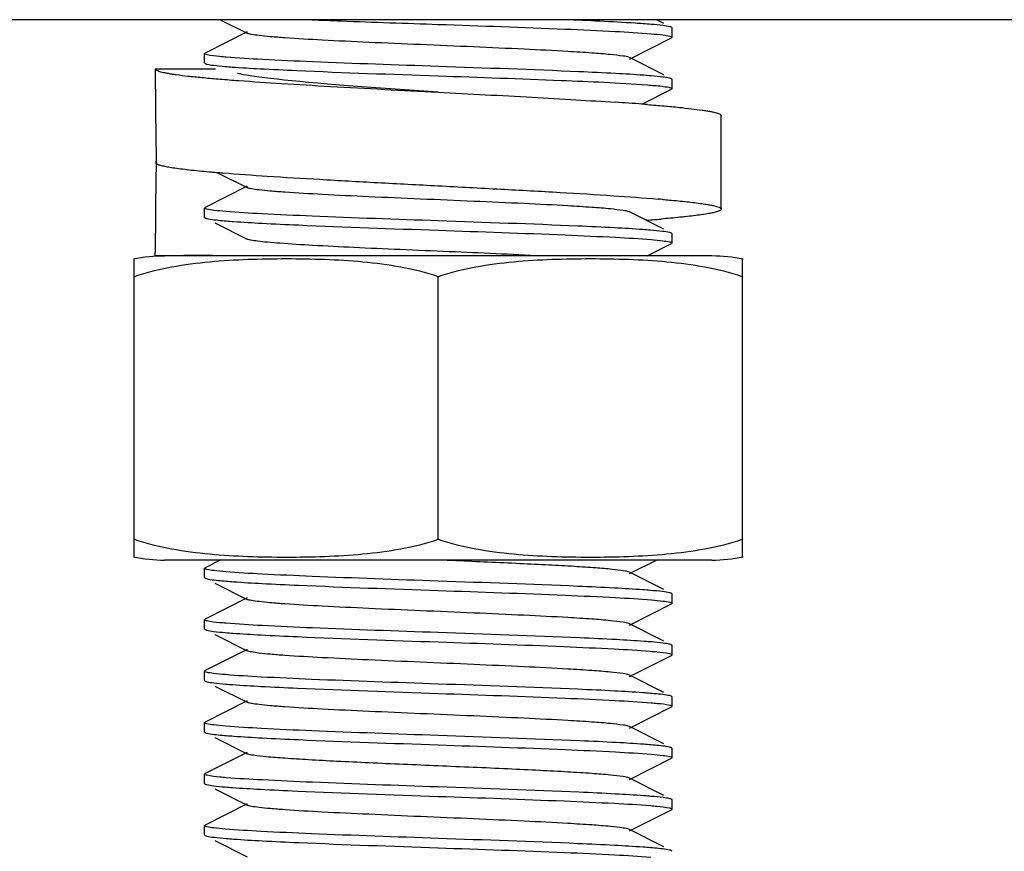
# Model space of a CAD drawing. Units: millimetres. Extents: x 14168 to 19491, y 8225 to 15589.
# Drawn here: x 16123 to 16144, y 13624 to 13641 of the extents above; entities that cross this region are included whole.
import ezdxf

# ---------------------------------------------------------------- set-up
doc = ezdxf.new("R2010")
doc.units = ezdxf.units.MM

msp = doc.modelspace()

# ---------------------------------------------------------------- linework, layer by layer
at = {"color": 7, "linetype": 'Continuous'}
for p, q in [((16161.396, 13641.461), (16103.396, 13641.461)), ((16127.733, 13641.461), (16128.311, 13641.171)), ((16137.22, 13641.381), (16137.06, 13641.461)), ((16137.396, 13641.286), (16137.384, 13641.298)), ((16137.396, 13641.086), (16137.396, 13641.286)), ((16128.311, 13641.201), (16127.409, 13640.748)), ((16136.482, 13640.621), (16137.384, 13641.074)), ((16137.396, 13641.086), (16137.384, 13641.074)), ((16127.396, 13640.736), (16127.409, 13640.748)), ((16127.396, 13640.536), (16127.396, 13640.736)), ((16137.22, 13640.281), (16136.482, 13640.651)), ((16126.346, 13640.411), (16127.634, 13640.411)), ((16127.396, 13640.536), (16127.409, 13640.524)), ((16137.396, 13640.186), (16137.384, 13640.198)), ((16137.396, 13639.986), (16137.396, 13640.186)), ((16128.075, 13640.165), (16128.132, 13640.16)), ((16130.958, 13640.014), (16130.473, 13640.051)), ((16131.478, 13639.976), (16130.958, 13640.014)), ((16132.396, 13639.911), (16131.478, 13639.976)), ((16136.75, 13639.656), (16137.384, 13639.974)), ((16137.396, 13639.986), (16137.384, 13639.974)), ((16138.446, 13637.412), (16138.446, 13639.412)), ((16126.366, 13638.384), (16126.367, 13638.438)), ((16126.367, 13638.439), (16126.369, 13638.384)), ((16127.66, 13638.198), (16128.311, 13637.871)), ((16128.311, 13637.901), (16127.409, 13637.448)), ((16127.396, 13637.436), (16127.409, 13637.448)), ((16127.396, 13637.236), (16127.396, 13637.436)), ((16127.396, 13637.236), (16127.409, 13637.224)), ((16137.22, 13636.981), (16136.482, 13637.351)), ((16127.618, 13637.119), (16128.311, 13636.771)), ((16136.856, 13637.176), (16136.835, 13637.174)), ((16137.396, 13636.886), (16137.384, 13636.898)), ((16137.396, 13636.686), (16137.396, 13636.886)), ((16136.86, 13636.411), (16137.384, 13636.674)), ((16137.396, 13636.686), (16137.384, 13636.674)), ((16126.346, 13636.411), (16126.346, 13636.486)), ((16127.564, 13636.426), (16126.346, 13636.411)), ((16126.346, 13636.411), (16126.546, 13636.411)), ((16138.246, 13636.411), (16126.547, 13636.411)), ((16125.896, 13630.355), (16125.896, 13636.347)), ((16138.896, 13636.347), (16138.896, 13630.355)), ((16132.396, 13630.355), (16132.396, 13635.968)), ((16125.896, 13629.975), (16125.896, 13630.355)), ((16138.896, 13630.355), (16138.896, 13629.975)), ((16138.246, 13629.911), (16126.546, 13629.911)), ((16127.733, 13629.911), (16127.409, 13629.748)), ((16132.771, 13629.895), (16132.396, 13629.911)), ((16136.482, 13629.621), (16137.06, 13629.911)), ((16127.396, 13629.736), (16127.409, 13629.748)), ((16127.396, 13629.536), (16127.396, 13629.736)), ((16127.396, 13629.536), (16127.409, 13629.524)), ((16137.22, 13629.281), (16136.482, 13629.651)), ((16127.618, 13629.419), (16128.311, 13629.071)), ((16128.311, 13629.101), (16127.409, 13628.648)), ((16137.396, 13629.186), (16137.384, 13629.198)), ((16137.396, 13628.986), (16137.396, 13629.186)), ((16136.482, 13628.521), (16137.384, 13628.974)), ((16137.396, 13628.986), (16137.384, 13628.974)), ((16127.396, 13628.636), (16127.409, 13628.648)), ((16127.396, 13628.436), (16127.396, 13628.636)), ((16127.396, 13628.436), (16127.409, 13628.424)), ((16137.22, 13628.181), (16136.482, 13628.551)), ((16127.618, 13628.319), (16128.311, 13627.971)), ((16128.311, 13628.001), (16127.409, 13627.548)), ((16137.396, 13628.086), (16137.384, 13628.098)), ((16137.396, 13627.886), (16137.396, 13628.086)), ((16136.482, 13627.421), (16137.384, 13627.874)), ((16137.396, 13627.886), (16137.384, 13627.874)), ((16127.396, 13627.536), (16127.409, 13627.548)), ((16127.396, 13627.336), (16127.396, 13627.536)), ((16137.22, 13627.081), (16136.482, 13627.451)), ((16127.396, 13627.336), (16127.409, 13627.324)), ((16127.618, 13627.219), (16128.311, 13626.871)), ((16137.396, 13626.986), (16137.384, 13626.998)), ((16137.396, 13626.786), (16137.396, 13626.986)), ((16128.311, 13626.901), (16127.409, 13626.448)), ((16136.482, 13626.321), (16137.384, 13626.774)), ((16137.396, 13626.786), (16137.384, 13626.774)), ((16127.396, 13626.436), (16127.409, 13626.448)), ((16127.396, 13626.236), (16127.396, 13626.436)), ((16137.22, 13625.981), (16136.482, 13626.351)), ((16127.396, 13626.236), (16127.409, 13626.224)), ((16127.618, 13626.119), (16128.311, 13625.771)), ((16137.396, 13625.886), (16137.384, 13625.898)), ((16137.396, 13625.686), (16137.396, 13625.886)), ((16128.311, 13625.801), (16127.409, 13625.348)), ((16136.482, 13625.221), (16137.384, 13625.674)), ((16137.396, 13625.686), (16137.384, 13625.674)), ((16127.396, 13625.336), (16127.409, 13625.348)), ((16127.396, 13625.136), (16127.396, 13625.336)), ((16137.22, 13624.881), (16136.482, 13625.251)), ((16127.396, 13625.136), (16127.409, 13625.124)), ((16127.618, 13625.019), (16128.311, 13624.671)), ((16128.311, 13624.701), (16127.409, 13624.248)), ((16137.396, 13624.786), (16137.384, 13624.798)), ((16137.396, 13624.586), (16137.396, 13624.786)), ((16136.482, 13624.121), (16137.384, 13624.574)), ((16137.396, 13624.586), (16137.384, 13624.574)), ((16127.396, 13624.236), (16127.409, 13624.248)), ((16127.396, 13624.036), (16127.396, 13624.236)), ((16127.396, 13624.036), (16127.409, 13624.024)), ((16137.22, 13623.781), (16136.482, 13624.151)), ((16127.618, 13623.919), (16128.311, 13623.571)), ((16137.396, 13623.686), (16137.384, 13623.698))]:
    msp.add_line(p, q, dxfattribs=at)
at = {"color": 40, "linetype": 'Continuous'}
msp.add_line((16138.246, 13629.911), (16126.546, 13629.911), dxfattribs=at)
at = {"color": 7, "linetype": 'Continuous'}
msp.add_lwpolyline([(16130.473, 13640.051), (16130.026, 13640.086), (16129.818, 13640.104), (16129.622, 13640.121), (16129.436, 13640.138), (16129.262, 13640.154), (16129.1, 13640.171), (16128.95, 13640.187), (16128.811, 13640.202), (16128.685, 13640.217), (16128.57, 13640.232), (16128.468, 13640.247), (16128.378, 13640.261), (16128.3, 13640.274), (16128.234, 13640.286), (16128.181, 13640.297), (16128.14, 13640.307), (16128.114, 13640.314), (16128.111, 13640.315)], dxfattribs=at)
for centre, radius, start, end in [((16219.268, 13640.41), 92.922, 179.99903, 181.2154), ((16131.366, 13568.089), 71.77, 85.69597, 86.14898), ((16132.875, 13588.478), 51.324, 85.5365, 85.6671), ((16219.29, 13636.487), 92.944, 178.83062, 180.00087), ((16130.33, 13669.834), 31.749, 264.888, 265.1703), ((16130.863, 13676.098), 38.036, 265.1648, 265.3675), ((16134.148, 13602.321), 35.43, 85.0578, 85.226), ((16133.766, 13677.042), 39.986, 274.4326, 274.8685), ((16126.546, 13633.1), 3.311, 90, 101.5906), ((16138.246, 13633.1), 3.311, 78.4094, 90), ((16126.546, 13633.222), 3.311, 258.4088, 270), ((16138.246, 13633.222), 3.311, 270, 281.5912)]:
    msp.add_arc(centre, radius, start, end, dxfattribs=at)
for points, knots in [([(16129.693, 13641.461), (16129.902, 13641.452), (16130.803, 13641.417), (16131.704, 13641.385), (16132.396, 13641.361)], [0, 0, 0, 0, 0.231592, 1, 1, 1, 1]), ([(16136.948, 13641.361), (16136.834, 13641.37), (16136.219, 13641.414), (16135.602, 13641.44), (16135.1, 13641.461)], [0, 0, 0, 0, 0.185237, 1, 1, 1, 1]), ([(16132.396, 13641.361), (16133.299, 13641.33), (16134.561, 13641.287), (16136.078, 13641.218), (16136.693, 13641.182), (16136.949, 13641.161)], [0, 0, 0, 0, 0.594542, 0.830992, 1, 1, 1, 1]), ([(16137.347, 13641.311), (16137.298, 13641.323), (16137.165, 13641.341), (16137.031, 13641.354), (16136.948, 13641.361)], [0, 0, 0, 0, 0.37911, 1, 1, 1, 1]), ([(16137.384, 13641.298), (16137.382, 13641.3), (16137.37, 13641.305), (16137.358, 13641.308), (16137.347, 13641.311)], [0, 0, 0, 0, 0.194284, 1, 1, 1, 1]), ([(16136.482, 13640.651), (16136.44, 13640.672), (16136.301, 13640.689), (16136.036, 13640.723), (16135.642, 13640.752), (16135.027, 13640.791), (16134.185, 13640.833), (16133.134, 13640.88), (16132.026, 13640.927), (16130.947, 13640.974), (16129.979, 13641.02), (16129.277, 13641.06), (16128.827, 13641.095), (16128.589, 13641.118), (16128.425, 13641.142), (16128.339, 13641.158), (16128.311, 13641.171)], [0, 0, 0, 0, 0.01692, 0.050166, 0.09879, 0.161156, 0.275705, 0.407511, 0.546436, 0.681783, 0.80314, 0.90119, 0.939053, 0.968442, 0.988848, 1, 1, 1, 1]), ([(16136.949, 13641.161), (16137.033, 13641.154), (16137.167, 13641.14), (16137.301, 13641.123), (16137.35, 13641.11)], [0, 0, 0, 0, 0.623017, 1, 1, 1, 1]), ([(16137.35, 13641.11), (16137.362, 13641.107), (16137.377, 13641.103), (16137.396, 13641.092), (16137.396, 13641.086)], [0, 0, 0, 0, 0.689456, 1, 1, 1, 1]), ([(16127.454, 13640.71), (16127.439, 13640.713), (16127.421, 13640.717), (16127.397, 13640.73), (16127.397, 13640.736)], [0, 0, 0, 0, 0.696346, 1, 1, 1, 1]), ([(16127.864, 13640.66), (16127.818, 13640.664), (16127.681, 13640.677), (16127.543, 13640.689), (16127.454, 13640.71)], [0, 0, 0, 0, 0.336135, 1, 1, 1, 1]), ([(16132.396, 13640.461), (16131.501, 13640.493), (16130.247, 13640.535), (16128.736, 13640.603), (16128.121, 13640.639), (16127.864, 13640.66)], [0, 0, 0, 0, 0.592735, 0.82946, 1, 1, 1, 1]), ([(16126.346, 13640.411), (16126.346, 13640.406), (16126.352, 13640.396), (16126.363, 13640.387), (16126.382, 13640.376), (16126.414, 13640.363), (16126.464, 13640.348), (16126.527, 13640.333), (16126.605, 13640.318), (16126.695, 13640.302), (16126.843, 13640.281), (16127.059, 13640.254), (16127.356, 13640.224), (16127.7, 13640.194), (16127.945, 13640.174), (16128.075, 13640.165)], [0, 0, 0, 0, 0.009637, 0.016311, 0.024607, 0.04654, 0.07596, 0.113009, 0.157702, 0.209992, 0.269792, 0.411428, 0.581406, 0.778197, 1, 1, 1, 1]), ([(16127.409, 13640.524), (16127.417, 13640.52), (16127.429, 13640.516), (16127.441, 13640.513), (16127.445, 13640.512)], [0, 0, 0, 0, 0.693642, 1, 1, 1, 1]), ([(16127.445, 13640.512), (16127.493, 13640.5), (16127.624, 13640.482), (16127.755, 13640.469), (16127.836, 13640.462)], [0, 0, 0, 0, 0.379556, 1, 1, 1, 1]), ([(16127.836, 13640.462), (16127.888, 13640.458), (16128.138, 13640.438), (16128.388, 13640.424), (16128.586, 13640.413)], [0, 0, 0, 0, 0.207709, 1, 1, 1, 1]), ([(16128.586, 13640.413), (16128.848, 13640.399), (16130.118, 13640.339), (16131.388, 13640.296), (16132.396, 13640.261)], [0, 0, 0, 0, 0.206108, 1, 1, 1, 1]), ([(16136.185, 13640.311), (16135.924, 13640.325), (16134.661, 13640.383), (16133.398, 13640.426), (16132.396, 13640.461)], [0, 0, 0, 0, 0.206851, 1, 1, 1, 1]), ([(16132.396, 13640.261), (16133.272, 13640.231), (16134.763, 13640.176), (16136.253, 13640.115), (16136.867, 13640.067)], [0, 0, 0, 0, 0.587472, 1, 1, 1, 1]), ([(16136.949, 13640.261), (16136.896, 13640.265), (16136.642, 13640.285), (16136.387, 13640.3), (16136.185, 13640.311)], [0, 0, 0, 0, 0.207754, 1, 1, 1, 1]), ([(16137.35, 13640.21), (16137.301, 13640.223), (16137.167, 13640.24), (16137.033, 13640.254), (16136.949, 13640.261)], [0, 0, 0, 0, 0.376983, 1, 1, 1, 1]), ([(16128.132, 13640.16), (16128.437, 13640.138), (16129.089, 13640.094), (16130.511, 13640.01), (16131.628, 13639.952), (16132.396, 13639.911)], [0, 0, 0, 0, 0.214734, 0.459298, 1, 1, 1, 1]), ([(16136.867, 13640.067), (16136.918, 13640.064), (16137.07, 13640.05), (16137.224, 13640.037), (16137.324, 13640.016)], [0, 0, 0, 0, 0.332347, 1, 1, 1, 1]), ([(16137.348, 13640.01), (16137.361, 13640.007), (16137.376, 13640.003), (16137.396, 13639.992), (16137.396, 13639.986)], [0, 0, 0, 0, 0.688889, 1, 1, 1, 1]), ([(16132.396, 13639.911), (16133.066, 13639.876), (16134.047, 13639.825), (16135.31, 13639.752), (16135.904, 13639.715), (16136.187, 13639.696)], [0, 0, 0, 0, 0.529984, 0.776044, 1, 1, 1, 1]), ([(16136.869, 13639.647), (16136.988, 13639.637), (16137.212, 13639.619), (16137.527, 13639.59), (16137.798, 13639.561), (16137.995, 13639.536), (16138.129, 13639.515), (16138.212, 13639.501), (16138.282, 13639.486), (16138.34, 13639.472), (16138.385, 13639.458), (16138.415, 13639.445), (16138.431, 13639.434), (16138.442, 13639.426), (16138.446, 13639.417), (16138.446, 13639.412)], [0, 0, 0, 0, 0.222356, 0.419236, 0.589007, 0.730296, 0.789913, 0.842033, 0.886585, 0.923536, 0.952918, 0.974895, 0.983256, 0.990031, 1, 1, 1, 1]), ([(16126.369, 13638.384), (16126.375, 13638.38), (16126.391, 13638.372), (16126.433, 13638.356), (16126.502, 13638.338), (16126.606, 13638.317), (16126.736, 13638.296), (16126.892, 13638.275), (16127.15, 13638.244), (16127.356, 13638.224), (16127.501, 13638.211)], [0, 0, 0, 0, 0.020529, 0.046552, 0.115611, 0.207626, 0.32246, 0.459728, 0.61888, 1, 1, 1, 1]), ([(16127.791, 13638.187), (16128.107, 13638.161), (16128.797, 13638.112), (16129.899, 13638.046), (16131.118, 13637.979), (16131.964, 13637.934), (16132.396, 13637.911)], [0, 0, 0, 0, 0.206297, 0.449446, 0.718174, 1, 1, 1, 1]), ([(16136.481, 13637.351), (16136.44, 13637.372), (16136.301, 13637.389), (16136.036, 13637.423), (16135.642, 13637.452), (16135.027, 13637.491), (16134.185, 13637.533), (16133.134, 13637.58), (16132.026, 13637.627), (16130.947, 13637.674), (16129.979, 13637.72), (16129.277, 13637.76), (16128.827, 13637.795), (16128.589, 13637.818), (16128.425, 13637.842), (16128.339, 13637.858), (16128.311, 13637.871)], [0, 0, 0, 0, 0.016904, 0.050156, 0.098784, 0.161141, 0.2757, 0.407509, 0.54643, 0.681778, 0.803145, 0.901205, 0.939046, 0.968455, 0.988853, 1, 1, 1, 1]), ([(16132.396, 13637.911), (16132.841, 13637.888), (16133.709, 13637.842), (16134.958, 13637.774), (16136.08, 13637.705), (16136.779, 13637.655), (16137.097, 13637.628)], [0, 0, 0, 0, 0.283836, 0.553724, 0.79641, 1, 1, 1, 1]), ([(16137.201, 13637.62), (16137.247, 13637.616), (16137.417, 13637.6), (16137.587, 13637.584), (16137.711, 13637.57)], [0, 0, 0, 0, 0.272007, 1, 1, 1, 1]), ([(16137.711, 13637.57), (16137.767, 13637.564), (16137.874, 13637.552), (16138.022, 13637.532), (16138.132, 13637.515), (16138.209, 13637.501), (16138.271, 13637.489), (16138.334, 13637.474), (16138.388, 13637.457), (16138.419, 13637.442), (16138.436, 13637.432), (16138.446, 13637.419), (16138.446, 13637.412)], [0, 0, 0, 0, 0.223655, 0.419678, 0.587397, 0.660478, 0.726306, 0.836103, 0.916884, 0.946689, 0.969849, 1, 1, 1, 1]), ([(16127.448, 13637.411), (16127.435, 13637.414), (16127.418, 13637.418), (16127.397, 13637.43), (16127.397, 13637.436)], [0, 0, 0, 0, 0.692935, 1, 1, 1, 1]), ([(16127.852, 13637.361), (16127.768, 13637.368), (16127.633, 13637.381), (16127.498, 13637.399), (16127.448, 13637.411)], [0, 0, 0, 0, 0.61922, 1, 1, 1, 1]), ([(16132.396, 13637.161), (16131.496, 13637.193), (16130.238, 13637.236), (16128.723, 13637.304), (16128.108, 13637.339), (16127.852, 13637.361)], [0, 0, 0, 0, 0.593843, 0.83039, 1, 1, 1, 1]), ([(16137.678, 13637.25), (16137.639, 13637.245), (16137.466, 13637.227), (16137.293, 13637.212), (16137.16, 13637.2)], [0, 0, 0, 0, 0.228156, 1, 1, 1, 1]), ([(16138.446, 13637.412), (16138.446, 13637.404), (16138.436, 13637.391), (16138.418, 13637.38), (16138.385, 13637.365), (16138.329, 13637.348), (16138.263, 13637.333), (16138.198, 13637.32), (16138.118, 13637.306), (16138.003, 13637.289), (16137.848, 13637.269), (16137.737, 13637.256), (16137.678, 13637.25)], [0, 0, 0, 0, 0.029734, 0.052789, 0.082538, 0.163312, 0.273191, 0.339082, 0.412234, 0.580105, 0.776264, 1, 1, 1, 1]), ([(16127.409, 13637.224), (16127.411, 13637.223), (16127.426, 13637.217), (16127.441, 13637.213), (16127.453, 13637.21)], [0, 0, 0, 0, 0.188451, 1, 1, 1, 1]), ([(16127.453, 13637.21), (16127.475, 13637.205), (16127.609, 13637.181), (16127.746, 13637.17), (16127.859, 13637.16)], [0, 0, 0, 0, 0.162796, 1, 1, 1, 1]), ([(16127.859, 13637.16), (16127.913, 13637.156), (16128.169, 13637.136), (16128.425, 13637.121), (16128.628, 13637.111)], [0, 0, 0, 0, 0.208597, 1, 1, 1, 1]), ([(16128.628, 13637.111), (16128.888, 13637.097), (16130.144, 13637.039), (16131.401, 13636.996), (16132.396, 13636.961)], [0, 0, 0, 0, 0.20746, 1, 1, 1, 1]), ([(16136.161, 13637.012), (16135.901, 13637.026), (16134.646, 13637.084), (16133.391, 13637.126), (16132.396, 13637.161)], [0, 0, 0, 0, 0.207606, 1, 1, 1, 1]), ([(16132.396, 13636.961), (16133.301, 13636.93), (16134.564, 13636.886), (16136.084, 13636.818), (16136.698, 13636.782), (16136.954, 13636.76)], [0, 0, 0, 0, 0.595022, 0.831393, 1, 1, 1, 1]), ([(16136.933, 13636.962), (16136.879, 13636.967), (16136.622, 13636.986), (16136.365, 13637.001), (16136.161, 13637.012)], [0, 0, 0, 0, 0.208544, 1, 1, 1, 1]), ([(16137.346, 13636.911), (16137.295, 13636.924), (16137.157, 13636.942), (16137.019, 13636.955), (16136.933, 13636.962)], [0, 0, 0, 0, 0.37874, 1, 1, 1, 1]), ([(16137.384, 13636.898), (16137.382, 13636.9), (16137.37, 13636.905), (16137.357, 13636.908), (16137.346, 13636.911)], [0, 0, 0, 0, 0.193237, 1, 1, 1, 1]), ([(16134.615, 13636.411), (16133.954, 13636.445), (16132.943, 13636.488), (16131.6, 13636.545), (16130.627, 13636.588), (16129.77, 13636.632), (16129.155, 13636.669), (16128.763, 13636.701), (16128.555, 13636.722), (16128.412, 13636.744), (16128.336, 13636.759), (16128.311, 13636.771)], [0, 0, 0, 0, 0.314278, 0.480456, 0.638163, 0.777066, 0.888066, 0.930733, 0.963922, 0.987088, 1, 1, 1, 1]), ([(16136.954, 13636.76), (16137.036, 13636.753), (16137.167, 13636.74), (16137.298, 13636.723), (16137.347, 13636.711)], [0, 0, 0, 0, 0.619982, 1, 1, 1, 1]), ([(16137.347, 13636.711), (16137.36, 13636.708), (16137.376, 13636.704), (16137.396, 13636.692), (16137.396, 13636.686)], [0, 0, 0, 0, 0.691124, 1, 1, 1, 1]), ([(16132.396, 13635.968), (16132.136, 13636.055), (16131.601, 13636.186), (16130.785, 13636.291), (16129.966, 13636.338), (16129.146, 13636.351), (16128.327, 13636.338), (16127.508, 13636.291), (16126.692, 13636.186), (16126.157, 13636.055), (16125.896, 13635.968)], [0, 0, 0, 0, 0.125613, 0.250569, 0.375313, 0.5, 0.624687, 0.74943, 0.874385, 1, 1, 1, 1]), ([(16138.896, 13635.968), (16138.636, 13636.055), (16138.101, 13636.186), (16137.285, 13636.291), (16136.466, 13636.338), (16135.646, 13636.351), (16134.827, 13636.338), (16134.008, 13636.291), (16133.192, 13636.186), (16132.657, 13636.055), (16132.396, 13635.968)], [0, 0, 0, 0, 0.125615, 0.25057, 0.375313, 0.5, 0.624687, 0.74943, 0.874386, 1, 1, 1, 1]), ([(16125.896, 13630.355), (16126.157, 13630.268), (16126.692, 13630.137), (16127.508, 13630.032), (16128.327, 13629.984), (16129.146, 13629.971), (16129.966, 13629.984), (16130.785, 13630.032), (16131.601, 13630.137), (16132.136, 13630.268), (16132.396, 13630.355)], [0, 0, 0, 0, 0.125615, 0.25057, 0.375313, 0.5, 0.624687, 0.749431, 0.874386, 1, 1, 1, 1]), ([(16132.396, 13630.355), (16132.657, 13630.268), (16133.192, 13630.137), (16134.008, 13630.032), (16134.827, 13629.984), (16135.646, 13629.971), (16136.466, 13629.984), (16137.285, 13630.032), (16138.101, 13630.137), (16138.636, 13630.268), (16138.896, 13630.355)], [0, 0, 0, 0, 0.125613, 0.250569, 0.375313, 0.5, 0.624687, 0.74943, 0.874385, 1, 1, 1, 1]), ([(16136.482, 13629.651), (16136.444, 13629.67), (16136.319, 13629.687), (16136.081, 13629.719), (16135.728, 13629.746), (16135.276, 13629.776), (16134.736, 13629.805), (16133.891, 13629.847), (16133.228, 13629.876), (16132.771, 13629.895)], [0, 0, 0, 0, 0.03389, 0.099532, 0.195311, 0.31838, 0.465102, 0.631007, 1, 1, 1, 1]), ([(16127.448, 13629.711), (16127.435, 13629.714), (16127.418, 13629.718), (16127.397, 13629.73), (16127.397, 13629.736)], [0, 0, 0, 0, 0.692876, 1, 1, 1, 1]), ([(16127.851, 13629.661), (16127.768, 13629.668), (16127.633, 13629.681), (16127.498, 13629.699), (16127.448, 13629.711)], [0, 0, 0, 0, 0.619242, 1, 1, 1, 1]), ([(16132.396, 13629.461), (16131.496, 13629.493), (16130.238, 13629.536), (16128.723, 13629.604), (16128.108, 13629.639), (16127.851, 13629.661)], [0, 0, 0, 0, 0.593876, 0.830419, 1, 1, 1, 1]), ([(16127.409, 13629.524), (16127.411, 13629.523), (16127.426, 13629.517), (16127.441, 13629.513), (16127.453, 13629.51)], [0, 0, 0, 0, 0.188433, 1, 1, 1, 1]), ([(16127.453, 13629.51), (16127.475, 13629.505), (16127.61, 13629.481), (16127.746, 13629.47), (16127.86, 13629.46)], [0, 0, 0, 0, 0.162785, 1, 1, 1, 1]), ([(16127.86, 13629.46), (16127.913, 13629.456), (16128.169, 13629.436), (16128.425, 13629.421), (16128.628, 13629.411)], [0, 0, 0, 0, 0.20861, 1, 1, 1, 1]), ([(16136.162, 13629.312), (16135.901, 13629.326), (16134.647, 13629.384), (16133.391, 13629.426), (16132.396, 13629.461)], [0, 0, 0, 0, 0.20758, 1, 1, 1, 1]), ([(16128.628, 13629.411), (16128.889, 13629.397), (16130.144, 13629.339), (16131.401, 13629.296), (16132.396, 13629.261)], [0, 0, 0, 0, 0.20748, 1, 1, 1, 1]), ([(16132.396, 13629.261), (16133.301, 13629.229), (16134.566, 13629.186), (16136.085, 13629.118), (16136.7, 13629.082), (16136.956, 13629.06)], [0, 0, 0, 0, 0.595182, 0.831527, 1, 1, 1, 1]), ([(16136.933, 13629.262), (16136.88, 13629.267), (16136.623, 13629.286), (16136.366, 13629.301), (16136.162, 13629.312)], [0, 0, 0, 0, 0.208506, 1, 1, 1, 1]), ([(16137.346, 13629.211), (16137.295, 13629.224), (16137.157, 13629.242), (16137.019, 13629.255), (16136.933, 13629.262)], [0, 0, 0, 0, 0.378661, 1, 1, 1, 1]), ([(16136.481, 13628.551), (16136.44, 13628.572), (16136.301, 13628.589), (16136.036, 13628.623), (16135.642, 13628.652), (16135.027, 13628.691), (16134.185, 13628.733), (16133.134, 13628.78), (16132.026, 13628.827), (16130.947, 13628.874), (16129.979, 13628.92), (16129.277, 13628.96), (16128.827, 13628.995), (16128.589, 13629.018), (16128.425, 13629.042), (16128.339, 13629.058), (16128.311, 13629.071)], [0, 0, 0, 0, 0.0169, 0.050157, 0.098781, 0.161141, 0.275701, 0.407509, 0.54643, 0.68178, 0.803149, 0.901207, 0.939049, 0.968455, 0.988858, 1, 1, 1, 1]), ([(16136.956, 13629.06), (16137.037, 13629.053), (16137.168, 13629.04), (16137.299, 13629.023), (16137.348, 13629.011)], [0, 0, 0, 0, 0.62024, 1, 1, 1, 1]), ([(16137.384, 13629.198), (16137.382, 13629.2), (16137.37, 13629.205), (16137.357, 13629.208), (16137.346, 13629.211)], [0, 0, 0, 0, 0.193368, 1, 1, 1, 1]), ([(16137.348, 13629.011), (16137.36, 13629.008), (16137.376, 13629.004), (16137.396, 13628.992), (16137.396, 13628.986)], [0, 0, 0, 0, 0.690693, 1, 1, 1, 1]), ([(16127.453, 13628.61), (16127.439, 13628.613), (16127.421, 13628.617), (16127.397, 13628.63), (16127.397, 13628.636)], [0, 0, 0, 0, 0.695992, 1, 1, 1, 1]), ([(16127.86, 13628.56), (16127.814, 13628.564), (16127.678, 13628.577), (16127.541, 13628.589), (16127.453, 13628.61)], [0, 0, 0, 0, 0.336331, 1, 1, 1, 1]), ([(16127.443, 13628.412), (16127.492, 13628.4), (16127.626, 13628.382), (16127.76, 13628.369), (16127.843, 13628.362)], [0, 0, 0, 0, 0.376924, 1, 1, 1, 1]), ([(16132.396, 13628.361), (16131.499, 13628.393), (16130.244, 13628.435), (16128.732, 13628.503), (16128.117, 13628.539), (16127.86, 13628.56)], [0, 0, 0, 0, 0.593111, 0.829774, 1, 1, 1, 1]), ([(16127.843, 13628.362), (16127.896, 13628.357), (16128.15, 13628.337), (16128.405, 13628.323), (16128.607, 13628.312)], [0, 0, 0, 0, 0.207729, 1, 1, 1, 1]), ([(16128.607, 13628.312), (16128.868, 13628.298), (16130.131, 13628.239), (16131.394, 13628.196), (16132.396, 13628.161)], [0, 0, 0, 0, 0.206805, 1, 1, 1, 1]), ([(16136.205, 13628.21), (16135.943, 13628.224), (16134.674, 13628.283), (16133.404, 13628.326), (16132.396, 13628.361)], [0, 0, 0, 0, 0.206171, 1, 1, 1, 1]), ([(16136.956, 13628.16), (16136.904, 13628.165), (16136.654, 13628.184), (16136.403, 13628.199), (16136.205, 13628.21)], [0, 0, 0, 0, 0.207769, 1, 1, 1, 1]), ([(16136.481, 13627.451), (16136.44, 13627.472), (16136.301, 13627.489), (16136.036, 13627.523), (16135.642, 13627.552), (16135.027, 13627.591), (16134.185, 13627.633), (16133.134, 13627.68), (16132.026, 13627.727), (16130.947, 13627.774), (16129.979, 13627.82), (16129.277, 13627.86), (16128.827, 13627.895), (16128.589, 13627.918), (16128.425, 13627.942), (16128.339, 13627.958), (16128.311, 13627.971)], [0, 0, 0, 0, 0.016894, 0.05016, 0.098775, 0.161146, 0.275703, 0.407509, 0.546431, 0.681785, 0.803154, 0.901208, 0.939056, 0.968453, 0.988867, 1, 1, 1, 1]), ([(16132.396, 13628.161), (16133.292, 13628.13), (16134.546, 13628.087), (16136.057, 13628.019), (16136.672, 13627.984), (16136.929, 13627.962)], [0, 0, 0, 0, 0.592773, 0.829491, 1, 1, 1, 1]), ([(16137.348, 13628.111), (16137.299, 13628.123), (16137.168, 13628.14), (16137.037, 13628.153), (16136.956, 13628.16)], [0, 0, 0, 0, 0.37976, 1, 1, 1, 1]), ([(16137.384, 13628.098), (16137.382, 13628.1), (16137.37, 13628.105), (16137.358, 13628.108), (16137.348, 13628.111)], [0, 0, 0, 0, 0.194361, 1, 1, 1, 1]), ([(16136.929, 13627.962), (16136.975, 13627.959), (16137.112, 13627.946), (16137.25, 13627.933), (16137.339, 13627.913)], [0, 0, 0, 0, 0.336215, 1, 1, 1, 1]), ([(16137.339, 13627.913), (16137.354, 13627.909), (16137.372, 13627.905), (16137.396, 13627.893), (16137.396, 13627.886)], [0, 0, 0, 0, 0.696255, 1, 1, 1, 1]), ([(16127.443, 13627.512), (16127.431, 13627.515), (16127.416, 13627.519), (16127.396, 13627.531), (16127.397, 13627.536)], [0, 0, 0, 0, 0.689287, 1, 1, 1, 1]), ([(16127.843, 13627.462), (16127.76, 13627.469), (16127.626, 13627.482), (16127.492, 13627.5), (16127.443, 13627.512)], [0, 0, 0, 0, 0.623076, 1, 1, 1, 1]), ([(16132.396, 13627.261), (16131.494, 13627.293), (16130.232, 13627.336), (16128.714, 13627.404), (16128.099, 13627.44), (16127.843, 13627.462)], [0, 0, 0, 0, 0.59461, 0.831051, 1, 1, 1, 1]), ([(16127.409, 13627.324), (16127.411, 13627.323), (16127.423, 13627.318), (16127.435, 13627.314), (16127.446, 13627.312)], [0, 0, 0, 0, 0.194228, 1, 1, 1, 1]), ([(16127.446, 13627.312), (16127.495, 13627.299), (16127.628, 13627.282), (16127.762, 13627.268), (16127.845, 13627.261)], [0, 0, 0, 0, 0.379149, 1, 1, 1, 1]), ([(16127.845, 13627.261), (16127.897, 13627.257), (16128.151, 13627.237), (16128.405, 13627.223), (16128.606, 13627.212)], [0, 0, 0, 0, 0.207906, 1, 1, 1, 1]), ([(16128.606, 13627.212), (16128.867, 13627.198), (16130.13, 13627.139), (16131.394, 13627.096), (16132.396, 13627.061)], [0, 0, 0, 0, 0.206743, 1, 1, 1, 1]), ([(16136.161, 13627.112), (16135.901, 13627.126), (16134.646, 13627.184), (16133.391, 13627.226), (16132.396, 13627.261)], [0, 0, 0, 0, 0.207597, 1, 1, 1, 1]), ([(16132.396, 13627.061), (16133.298, 13627.03), (16134.559, 13626.987), (16136.075, 13626.918), (16136.69, 13626.883), (16136.946, 13626.861)], [0, 0, 0, 0, 0.594328, 0.830787, 1, 1, 1, 1]), ([(16136.929, 13627.062), (16136.876, 13627.067), (16136.62, 13627.086), (16136.364, 13627.101), (16136.161, 13627.112)], [0, 0, 0, 0, 0.208843, 1, 1, 1, 1]), ([(16137.339, 13627.013), (16137.317, 13627.018), (16137.182, 13627.041), (16137.044, 13627.053), (16136.929, 13627.062)], [0, 0, 0, 0, 0.16288, 1, 1, 1, 1]), ([(16137.384, 13626.998), (16137.382, 13627), (16137.367, 13627.006), (16137.352, 13627.01), (16137.339, 13627.013)], [0, 0, 0, 0, 0.18799, 1, 1, 1, 1]), ([(16136.481, 13626.351), (16136.44, 13626.372), (16136.301, 13626.389), (16136.036, 13626.423), (16135.642, 13626.452), (16135.027, 13626.491), (16134.185, 13626.533), (16133.134, 13626.58), (16132.026, 13626.627), (16130.947, 13626.674), (16129.979, 13626.72), (16129.277, 13626.76), (16128.827, 13626.795), (16128.589, 13626.818), (16128.425, 13626.842), (16128.339, 13626.858), (16128.311, 13626.871)], [0, 0, 0, 0, 0.016894, 0.050159, 0.098772, 0.16115, 0.275704, 0.40751, 0.546434, 0.681788, 0.803154, 0.901203, 0.939062, 0.968448, 0.988869, 1, 1, 1, 1]), ([(16136.946, 13626.861), (16136.991, 13626.857), (16137.123, 13626.845), (16137.257, 13626.832), (16137.342, 13626.812)], [0, 0, 0, 0, 0.337105, 1, 1, 1, 1]), ([(16137.342, 13626.812), (16137.356, 13626.809), (16137.373, 13626.805), (16137.396, 13626.792), (16137.396, 13626.786)], [0, 0, 0, 0, 0.694785, 1, 1, 1, 1]), ([(16127.446, 13626.412), (16127.433, 13626.415), (16127.417, 13626.419), (16127.397, 13626.43), (16127.397, 13626.436)], [0, 0, 0, 0, 0.69089, 1, 1, 1, 1]), ([(16127.845, 13626.361), (16127.762, 13626.368), (16127.628, 13626.382), (16127.495, 13626.399), (16127.446, 13626.412)], [0, 0, 0, 0, 0.620851, 1, 1, 1, 1]), ([(16132.396, 13626.161), (16131.494, 13626.193), (16130.233, 13626.236), (16128.715, 13626.304), (16128.101, 13626.34), (16127.845, 13626.361)], [0, 0, 0, 0, 0.594515, 0.830934, 1, 1, 1, 1]), ([(16127.409, 13626.224), (16127.411, 13626.223), (16127.426, 13626.216), (16127.441, 13626.213), (16127.454, 13626.21)], [0, 0, 0, 0, 0.187929, 1, 1, 1, 1]), ([(16127.454, 13626.21), (16127.476, 13626.205), (16127.611, 13626.181), (16127.748, 13626.169), (16127.863, 13626.16)], [0, 0, 0, 0, 0.162983, 1, 1, 1, 1]), ([(16127.863, 13626.16), (16127.916, 13626.156), (16128.172, 13626.136), (16128.428, 13626.121), (16128.631, 13626.11)], [0, 0, 0, 0, 0.208805, 1, 1, 1, 1]), ([(16128.631, 13626.11), (16128.891, 13626.097), (16130.146, 13626.038), (16131.402, 13625.996), (16132.396, 13625.961)], [0, 0, 0, 0, 0.207571, 1, 1, 1, 1]), ([(16136.207, 13626.009), (16135.945, 13626.024), (16134.675, 13626.083), (16133.405, 13626.126), (16132.396, 13626.161)], [0, 0, 0, 0, 0.206074, 1, 1, 1, 1]), ([(16132.396, 13625.961), (16133.3, 13625.93), (16134.562, 13625.887), (16136.081, 13625.818), (16136.696, 13625.782), (16136.951, 13625.761)], [0, 0, 0, 0, 0.594757, 0.831173, 1, 1, 1, 1]), ([(16136.946, 13625.961), (16136.895, 13625.965), (16136.648, 13625.984), (16136.402, 13625.999), (16136.207, 13626.009)], [0, 0, 0, 0, 0.208768, 1, 1, 1, 1]), ([(16137.342, 13625.912), (16137.321, 13625.917), (16137.19, 13625.94), (16137.057, 13625.952), (16136.946, 13625.961)], [0, 0, 0, 0, 0.162034, 1, 1, 1, 1]), ([(16137.384, 13625.898), (16137.382, 13625.9), (16137.368, 13625.905), (16137.354, 13625.909), (16137.342, 13625.912)], [0, 0, 0, 0, 0.190394, 1, 1, 1, 1]), ([(16136.482, 13625.251), (16136.44, 13625.272), (16136.301, 13625.289), (16136.036, 13625.323), (16135.642, 13625.352), (16135.138, 13625.384), (16134.539, 13625.415), (16133.615, 13625.459), (16132.396, 13625.511), (16131.178, 13625.563), (16130.253, 13625.607), (16129.655, 13625.638), (16129.151, 13625.671), (16128.757, 13625.699), (16128.492, 13625.733), (16128.353, 13625.75), (16128.311, 13625.771)], [0, 0, 0, 0, 0.016908, 0.050167, 0.098782, 0.161159, 0.235134, 0.318213, 0.500006, 0.6818, 0.764864, 0.838858, 0.901213, 0.949845, 0.983092, 1, 1, 1, 1]), ([(16136.951, 13625.761), (16137.035, 13625.754), (16137.168, 13625.74), (16137.301, 13625.723), (16137.35, 13625.71)], [0, 0, 0, 0, 0.623303, 1, 1, 1, 1]), ([(16137.35, 13625.71), (16137.362, 13625.707), (16137.377, 13625.703), (16137.396, 13625.692), (16137.396, 13625.686)], [0, 0, 0, 0, 0.688893, 1, 1, 1, 1]), ([(16127.454, 13625.31), (16127.439, 13625.313), (16127.421, 13625.317), (16127.397, 13625.33), (16127.397, 13625.336)], [0, 0, 0, 0, 0.696256, 1, 1, 1, 1]), ([(16127.863, 13625.26), (16127.817, 13625.264), (16127.68, 13625.277), (16127.543, 13625.289), (16127.454, 13625.31)], [0, 0, 0, 0, 0.336117, 1, 1, 1, 1]), ([(16132.396, 13625.061), (16131.5, 13625.093), (16130.246, 13625.135), (16128.735, 13625.203), (16128.12, 13625.239), (16127.863, 13625.26)], [0, 0, 0, 0, 0.592835, 0.829543, 1, 1, 1, 1]), ([(16127.409, 13625.124), (16127.411, 13625.123), (16127.423, 13625.118), (16127.436, 13625.114), (16127.446, 13625.112)], [0, 0, 0, 0, 0.193892, 1, 1, 1, 1]), ([(16127.446, 13625.112), (16127.495, 13625.099), (16127.626, 13625.082), (16127.758, 13625.069), (16127.839, 13625.062)], [0, 0, 0, 0, 0.380068, 1, 1, 1, 1]), ([(16127.839, 13625.062), (16127.891, 13625.057), (16128.142, 13625.038), (16128.393, 13625.023), (16128.592, 13625.013)], [0, 0, 0, 0, 0.207858, 1, 1, 1, 1]), ([(16136.188, 13624.91), (16135.927, 13624.925), (16134.663, 13624.983), (16133.399, 13625.026), (16132.396, 13625.061)], [0, 0, 0, 0, 0.206732, 1, 1, 1, 1]), ([(16128.592, 13625.013), (16128.853, 13624.998), (16130.121, 13624.939), (16131.39, 13624.896), (16132.396, 13624.861)], [0, 0, 0, 0, 0.206292, 1, 1, 1, 1]), ([(16132.396, 13624.861), (16133.294, 13624.83), (16134.549, 13624.787), (16136.062, 13624.719), (16136.677, 13624.684), (16136.933, 13624.662)], [0, 0, 0, 0, 0.593137, 0.829797, 1, 1, 1, 1]), ([(16136.951, 13624.861), (16136.899, 13624.865), (16136.644, 13624.885), (16136.39, 13624.9), (16136.188, 13624.91)], [0, 0, 0, 0, 0.20765, 1, 1, 1, 1]), ([(16137.35, 13624.81), (16137.301, 13624.823), (16137.168, 13624.84), (16137.035, 13624.854), (16136.951, 13624.861)], [0, 0, 0, 0, 0.376697, 1, 1, 1, 1]), ([(16136.482, 13624.151), (16136.44, 13624.172), (16136.301, 13624.189), (16136.036, 13624.223), (16135.642, 13624.252), (16135.027, 13624.291), (16134.185, 13624.333), (16133.134, 13624.38), (16132.026, 13624.427), (16130.947, 13624.474), (16129.979, 13624.52), (16129.277, 13624.56), (16128.827, 13624.595), (16128.589, 13624.618), (16128.425, 13624.642), (16128.339, 13624.658), (16128.311, 13624.671)], [0, 0, 0, 0, 0.016919, 0.050166, 0.098789, 0.161156, 0.275705, 0.407511, 0.546436, 0.681783, 0.803141, 0.90119, 0.939054, 0.968442, 0.98885, 1, 1, 1, 1]), ([(16136.933, 13624.662), (16136.979, 13624.658), (16137.115, 13624.645), (16137.252, 13624.633), (16137.34, 13624.613)], [0, 0, 0, 0, 0.336355, 1, 1, 1, 1]), ([(16137.34, 13624.613), (16137.354, 13624.609), (16137.372, 13624.605), (16137.396, 13624.593), (16137.396, 13624.586)], [0, 0, 0, 0, 0.695921, 1, 1, 1, 1]), ([(16127.446, 13624.212), (16127.433, 13624.215), (16127.417, 13624.219), (16127.397, 13624.23), (16127.397, 13624.236)], [0, 0, 0, 0, 0.691225, 1, 1, 1, 1]), ([(16127.839, 13624.162), (16127.758, 13624.169), (16127.626, 13624.182), (16127.495, 13624.199), (16127.446, 13624.212)], [0, 0, 0, 0, 0.619932, 1, 1, 1, 1]), ([(16127.409, 13624.024), (16127.411, 13624.023), (16127.423, 13624.017), (16127.436, 13624.014), (16127.447, 13624.011)], [0, 0, 0, 0, 0.193048, 1, 1, 1, 1]), ([(16127.447, 13624.011), (16127.498, 13623.999), (16127.636, 13623.981), (16127.775, 13623.967), (16127.861, 13623.96)], [0, 0, 0, 0, 0.37891, 1, 1, 1, 1]), ([(16132.396, 13623.961), (16131.492, 13623.993), (16130.229, 13624.036), (16128.71, 13624.104), (16128.095, 13624.14), (16127.839, 13624.162)], [0, 0, 0, 0, 0.594979, 0.831359, 1, 1, 1, 1]), ([(16127.861, 13623.96), (16127.914, 13623.956), (16128.171, 13623.936), (16128.428, 13623.921), (16128.632, 13623.91)], [0, 0, 0, 0, 0.208583, 1, 1, 1, 1]), ([(16128.632, 13623.91), (16128.892, 13623.897), (16130.147, 13623.838), (16131.402, 13623.796), (16132.396, 13623.761)], [0, 0, 0, 0, 0.207603, 1, 1, 1, 1]), ([(16136.165, 13623.812), (16135.905, 13623.826), (16134.649, 13623.884), (16133.392, 13623.926), (16132.396, 13623.961)], [0, 0, 0, 0, 0.207459, 1, 1, 1, 1]), ([(16132.396, 13623.761), (16133.296, 13623.73), (16134.555, 13623.687), (16136.07, 13623.619), (16136.685, 13623.583), (16136.941, 13623.561)], [0, 0, 0, 0, 0.593837, 0.830385, 1, 1, 1, 1]), ([(16136.933, 13623.762), (16136.88, 13623.767), (16136.624, 13623.786), (16136.368, 13623.801), (16136.165, 13623.812)], [0, 0, 0, 0, 0.208604, 1, 1, 1, 1]), ([(16137.34, 13623.713), (16137.318, 13623.718), (16137.184, 13623.741), (16137.047, 13623.753), (16136.933, 13623.762)], [0, 0, 0, 0, 0.162761, 1, 1, 1, 1]), ([(16137.384, 13623.698), (16137.382, 13623.7), (16137.367, 13623.706), (16137.352, 13623.71), (16137.34, 13623.713)], [0, 0, 0, 0, 0.188489, 1, 1, 1, 1])]:
    msp.add_open_spline(points, degree=3, knots=knots, dxfattribs=at)
for points in [[(16137.384, 13640.198), (16137.373, 13640.204), (16137.362, 13640.207), (16137.35, 13640.21)], [(16137.324, 13640.016), (16137.332, 13640.014), (16137.34, 13640.013), (16137.348, 13640.01)], [(16127.409, 13628.424), (16127.419, 13628.419), (16127.431, 13628.415), (16127.443, 13628.412)], [(16137.384, 13624.798), (16137.374, 13624.804), (16137.362, 13624.807), (16137.35, 13624.81)]]:
    msp.add_open_spline(points, degree=3, dxfattribs=at)

doc.saveas('drawing.dxf')
